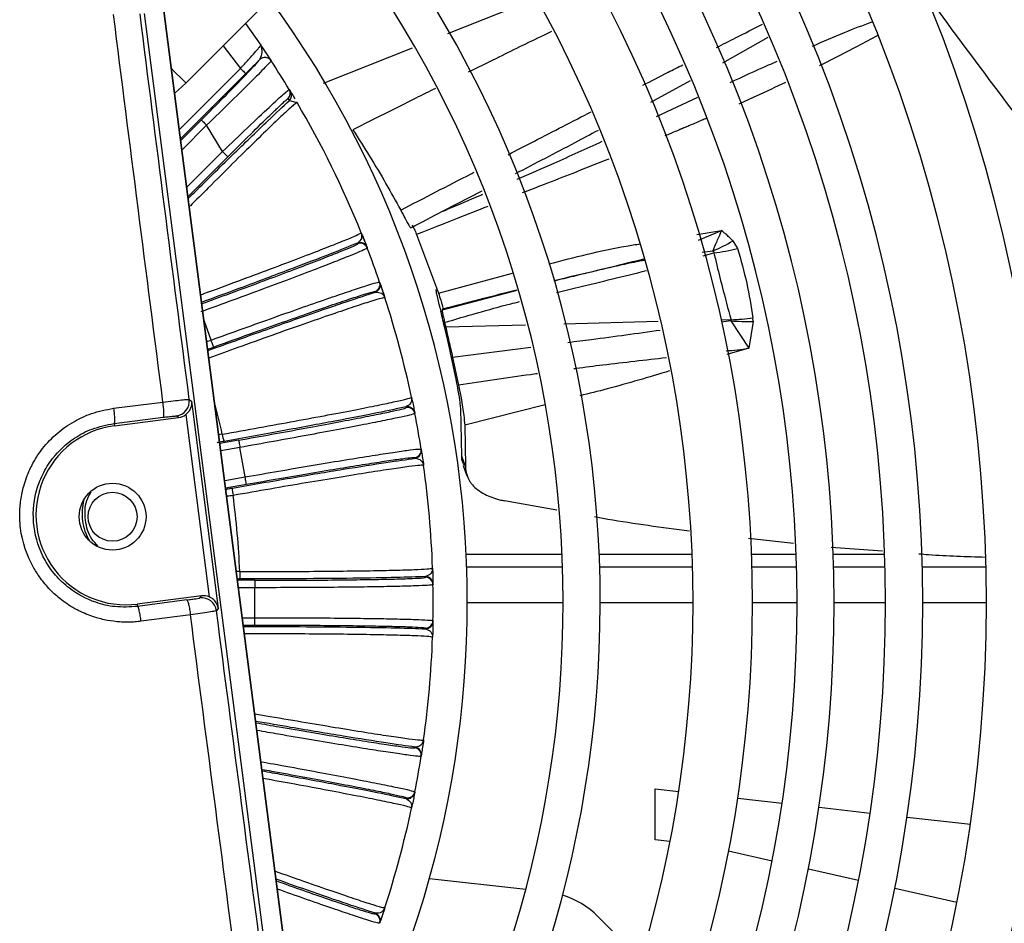
# Model space of a CAD drawing. Units: inches. Extents: x 17 to 8989, y 15 to 2985.
# Drawn here: x 5572 to 5605, y 1752 to 1783 of the extents above; entities that cross this region are included whole.
import ezdxf

# ---------------------------------------------------------------- set-up
doc = ezdxf.new("R2010")
doc.units = ezdxf.units.IN
doc.header["$MEASUREMENT"] = 0
doc.layers.add('Flowair', color=1, linetype='Continuous')

# ---------------------------------------------------------------- blocks, each defined once
blk = doc.blocks.new('LEO D XL BMS')
at = {"layer": 'Flowair'}
for p, q in [((6302.638, 2632.742), (6308.548, 2638.652)), ((6311.451, 2634.405), (6314.373, 2635.576)), ((6305.507, 2602.013), (6301.238, 2635.088)), ((6301.885, 2635.172), (6306.153, 2602.096)), ((6306.171, 2602.098), (6301.903, 2635.174)), ((6304.641, 2634.746), (6305.158, 2634.012)), ((6322.23, 2634.276), (6320.703, 2633.415)), ((6303.891, 2633.995), (6304.476, 2633.235)), ((6305.212, 2633.932), (6305.505, 2633.494)), ((6307.275, 2632.732), (6310.267, 2633.931)), ((6305.129, 2633.541), (6305.121, 2633.53)), ((6305.505, 2633.494), (6305.506, 2633.49)), ((6302.419, 2631.177), (6304.476, 2633.235)), ((6304.653, 2633.058), (6302.459, 2630.864)), ((6302.261, 2632.4), (6302.638, 2632.742)), ((6319.618, 2632.818), (6318.275, 2632.086)), ((6306.116, 2632.527), (6306.16, 2632.455)), ((6306.123, 2632.148), (6306.079, 2632.221)), ((6306.123, 2632.148), (6306.331, 2632.097)), ((6306.331, 2632.097), (6306.381, 2632.085)), ((6306.381, 2632.085), (6306.351, 2632.064)), ((6306.354, 2632.074), (6306.352, 2632.109)), ((6318.48, 2631.616), (6319.875, 2632.263)), ((6303.157, 2631.5), (6302.466, 2630.809)), ((6303.334, 2631.323), (6302.507, 2630.496)), ((6303.871, 2630.434), (6303.334, 2631.323)), ((6302.67, 2629.232), (6303.871, 2630.434)), ((6302.71, 2628.919), (6304.048, 2630.257)), ((6312.599, 2629.096), (6311.314, 2628.433)), ((6311.314, 2628.433), (6310.836, 2628.187)), ((6311.315, 2628.43), (6311.433, 2628.485)), ((6310.211, 2627.865), (6310.837, 2628.186)), ((6310.461, 2627.993), (6310.215, 2627.866)), ((6319.838, 2627.64), (6320.675, 2627.777)), ((6319.896, 2627.445), (6320.675, 2627.777)), ((6308.539, 2627.702), (6308.54, 2627.672)), ((6308.578, 2627.605), (6308.739, 2627.195)), ((6310.404, 2627.641), (6311.14, 2625.668)), ((6321.052, 2627.426), (6321.211, 2627.166)), ((6308.425, 2627.329), (6308.416, 2627.352)), ((6308.735, 2627.207), (6308.744, 2627.184)), ((6320.373, 2627.081), (6320.017, 2627.033)), ((6320.049, 2626.926), (6320.414, 2627.021)), ((6311.139, 2625.669), (6313.637, 2626.342)), ((6309.16, 2626.039), (6309.168, 2626.016)), ((6311.063, 2625.761), (6311.077, 2625.804)), ((6313.781, 2625.76), (6311.266, 2625.091)), ((6309.017, 2625.7), (6309.009, 2625.723)), ((6311.197, 2625.157), (6311.223, 2625.047)), ((6320.991, 2624.769), (6320.655, 2624.76)), ((6321.73, 2624.715), (6321.728, 2624.839)), ((6303.487, 2624.086), (6303.249, 2624.739)), ((6311.348, 2624.676), (6311.383, 2624.522)), ((6314.069, 2624.591), (6311.383, 2624.522)), ((6318.542, 2624.706), (6315.358, 2624.624)), ((6320.988, 2624.734), (6320.666, 2624.69)), ((6320.988, 2624.734), (6321.591, 2623.811)), ((6321.73, 2624.715), (6321.591, 2623.811)), ((6303.341, 2624.033), (6303.487, 2624.086)), ((6303.373, 2623.779), (6303.573, 2623.851)), ((6314.255, 2623.837), (6311.617, 2623.502)), ((6321.591, 2623.811), (6320.844, 2623.596)), ((6311.746, 2622.714), (6311.544, 2623.66)), ((6311.617, 2623.502), (6311.82, 2622.562)), ((6310.235, 2622.16), (6310.23, 2622.129)), ((6300.204, 2621.787), (6301.865, 2621.997)), ((6300.204, 2621.787), (6300.205, 2621.778)), ((6301.867, 2621.987), (6301.865, 2621.997)), ((6302.749, 2622.088), (6302.827, 2622.028)), ((6302.827, 2622.028), (6303.728, 2615.049)), ((6310.057, 2621.813), (6310.052, 2621.837)), ((6311.923, 2620.173), (6311.89, 2621.793)), ((6314.73, 2621.909), (6312.024, 2621.221)), ((6300.218, 2621.275), (6301.875, 2621.484)), ((6300.228, 2621.195), (6302.388, 2621.474)), ((6302.388, 2621.474), (6302.317, 2621.529)), ((6302.634, 2621.576), (6303.426, 2615.436)), ((6310.341, 2621.638), (6310.346, 2621.614)), ((6300.218, 2621.275), (6300.228, 2621.195)), ((6312.024, 2621.221), (6312.046, 2619.832)), ((6303.861, 2620.916), (6303.746, 2620.893)), ((6304.413, 2620.715), (6303.783, 2620.604)), ((6304.456, 2620.469), (6303.815, 2620.356)), ((6304.631, 2619.476), (6304.456, 2620.469)), ((6310.358, 2620.105), (6310.354, 2620.129)), ((6310.558, 2620.414), (6310.561, 2620.39)), ((6312.046, 2619.832), (6311.923, 2620.173)), ((6311.972, 2619.859), (6312.096, 2619.515)), ((6303.944, 2619.355), (6304.631, 2619.476)), ((6303.976, 2619.107), (6304.675, 2619.23)), ((6315.13, 2618.355), (6313.364, 2618.672)), ((6323.088, 2617.233), (6321.576, 2617.4)), ((6312.073, 2616.877), (6315.302, 2616.877)), ((6316.553, 2616.877), (6319.681, 2616.877)), ((6321.682, 2616.877), (6323.183, 2616.877)), ((6326.087, 2616.971), (6324.358, 2617.104)), ((6324.434, 2616.877), (6326.165, 2616.877)), ((6304.45, 2616.289), (6304.34, 2616.287)), ((6310.942, 2616.407), (6310.933, 2616.378)), ((6312.091, 2616.444), (6315.318, 2616.444)), ((6316.569, 2616.444), (6319.695, 2616.444)), ((6321.696, 2616.444), (6323.196, 2616.444)), ((6324.447, 2616.444), (6326.178, 2616.444)), ((6327.428, 2616.444), (6329.573, 2616.444)), ((6304.958, 2615.996), (6304.378, 2615.996)), ((6304.958, 2615.996), (6304.958, 2615.746)), ((6310.707, 2616.096), (6310.706, 2616.121)), ((6310.956, 2615.875), (6310.957, 2615.851)), ((6303.163, 2615.473), (6301.002, 2615.195)), ((6303.108, 2615.402), (6303.163, 2615.473)), ((6304.958, 2615.746), (6304.41, 2615.746)), ((6304.958, 2614.737), (6304.958, 2615.746)), ((6301.002, 2615.195), (6301.013, 2615.114)), ((6302.669, 2615.333), (6301.013, 2615.114)), ((6315.337, 2615.241), (6312.112, 2615.241)), ((6319.712, 2615.241), (6316.587, 2615.241)), ((6323.212, 2615.241), (6321.712, 2615.241)), ((6326.193, 2615.241), (6324.462, 2615.241)), ((6329.587, 2615.241), (6327.443, 2615.241)), ((6302.79, 2614.834), (6301.129, 2614.615)), ((6303.728, 2615.049), (6303.667, 2614.97)), ((6304.54, 2614.737), (6304.958, 2614.737)), ((6304.572, 2614.487), (6304.958, 2614.487)), ((6304.958, 2614.487), (6304.958, 2614.737)), ((6310.957, 2614.632), (6310.956, 2614.608)), ((6310.706, 2614.362), (6310.707, 2614.387)), ((6310.64, 2610.619), (6310.625, 2610.592)), ((6310.354, 2610.354), (6310.358, 2610.378)), ((6310.561, 2610.093), (6310.558, 2610.069)), ((6310.346, 2608.869), (6310.341, 2608.845)), ((6318.432, 2607.254), (6318.432, 2608.97)), ((6318.432, 2608.97), (6319.228, 2608.88)), ((6310.052, 2608.646), (6310.057, 2608.67)), ((6321.217, 2608.657), (6322.709, 2608.49)), ((6323.952, 2608.351), (6325.673, 2608.157)), ((6326.916, 2608.018), (6329.048, 2607.779)), ((6318.932, 2607.198), (6318.432, 2607.254)), ((6318.932, 2607.184), (6318.932, 2607.198)), ((6322.373, 2606.54), (6320.908, 2606.868)), ((6325.282, 2605.887), (6323.593, 2606.266)), ((6310.835, 2605.954), (6314.078, 2605.59)), ((6328.595, 2605.144), (6326.502, 2605.613)), ((6309.337, 2604.972), (6309.318, 2604.948)), ((6309.009, 2604.76), (6309.017, 2604.783)), ((6316.506, 2604.674), (6317.956, 2603.224)), ((6309.168, 2604.467), (6309.16, 2604.444))]:
    blk.add_line(p, q, dxfattribs=at)
at = {"layer": 'Flowair', "flags": 128}
for points in [[(6302.154, 2633.226), (6302.259, 2633.121), (6302.496, 2632.884), (6302.622, 2632.758), (6302.638, 2632.742)], [(6304.476, 2633.235), (6304.51, 2633.2), (6304.543, 2633.168), (6304.574, 2633.137), (6304.6, 2633.111), (6304.622, 2633.089), (6304.639, 2633.072), (6304.649, 2633.062), (6304.653, 2633.058)], [(6303.157, 2631.5), (6303.161, 2631.496), (6303.171, 2631.485), (6303.188, 2631.469), (6303.21, 2631.447), (6303.236, 2631.42), (6303.267, 2631.39), (6303.3, 2631.357), (6303.334, 2631.323)], [(6304.048, 2630.257), (6304.044, 2630.261), (6304.033, 2630.271), (6304.017, 2630.288), (6303.995, 2630.31), (6303.968, 2630.336), (6303.938, 2630.367), (6303.905, 2630.399), (6303.871, 2630.434)], [(6309.168, 2626.016), (6309.181, 2625.977), (6309.304, 2625.61)], [(6303.573, 2623.851), (6303.571, 2623.856), (6303.566, 2623.87), (6303.558, 2623.892), (6303.547, 2623.921), (6303.534, 2623.957), (6303.519, 2623.997), (6303.504, 2624.041), (6303.487, 2624.086)], [(6304.413, 2620.715), (6304.414, 2620.71), (6304.416, 2620.695), (6304.42, 2620.672), (6304.426, 2620.642), (6304.432, 2620.605), (6304.44, 2620.562), (6304.448, 2620.517), (6304.456, 2620.469)], [(6304.675, 2619.23), (6304.674, 2619.235), (6304.671, 2619.25), (6304.667, 2619.273), (6304.662, 2619.303), (6304.655, 2619.34), (6304.648, 2619.383), (6304.64, 2619.428), (6304.631, 2619.476)], [(6299.201, 2618.711), (6299.193, 2618.678), (6299.144, 2618.37)], [(6299.237, 2617.652), (6299.362, 2617.366), (6299.378, 2617.337)], [(6309.318, 2604.915), (6309.181, 2604.506), (6309.164, 2604.455)]]:
    blk.add_lwpolyline(points, dxfattribs=at)
at = {"layer": 'Flowair'}
for radius in [1.125, 0.825]:
    blk.add_circle((6300.169, 2618.137), radius, dxfattribs=at)
for centre, radius, start, end in [((6277.712, 2615.241), 68.375, 319.40364, 40.59636), ((6277.712, 2615.241), 67.125, 319.48582, 40.51418), ((6277.712, 2615.241), 63.625, 319.73313, 40.26687), ((6277.712, 2615.241), 62.375, 319.8282, 40.1718), ((6277.712, 2615.241), 58.875, 320.11597, 39.88403), ((6277.712, 2615.241), 57.625, 320.22725, 39.77275), ((6277.712, 2615.241), 53.875, 320.5922, 39.4078), ((6277.712, 2615.241), 51.875, 320.8086, 39.1914), ((6277.712, 2615.241), 49.731, 321.0599, 38.9401), ((6277.712, 2615.241), 48.481, 321.2168, 38.7832), ((6277.712, 2615.241), 46.75, 321.4479, 38.5521), ((6277.712, 2615.241), 45.5, 321.6258, 38.3742), ((6277.712, 2615.241), 44, 321.8528, 38.1472), ((6277.712, 2615.241), 42, 322.1808, 37.8192), ((6277.712, 2615.241), 38.875, 322.659, 37.2386), ((6277.712, 2615.241), 37.625, 323.122, 36.9791), ((6277.712, 2615.241), 34.4, 323.7786, 36.3112), ((6305.297, 2633.353), 0.25, 33.3173, 134.9648), ((6305.297, 2633.356), 0.25, 33.4705, 132.0646), ((6277.712, 2615.241), 33.25, 31.3238, 33.2941), ((6305.902, 2632.397), 0.25, 314.9932, 31.3196), ((6305.946, 2632.325), 0.25, 314.9897, 31.1757), ((6277.712, 2615.241), 33.25, 22.0093, 30.4349), ((6318.129, 2632.333), 5.711, 293.1311, 300.7761), ((6308.501, 2627.117), 0.25, 21.0967, 110.0019), ((6308.51, 2627.094), 0.25, 21.0533, 110.0053), ((6277.712, 2615.241), 33.25, 18.9501, 21.0499), ((6319.676, 2633.348), 6.369, 276.6526, 283.9467), ((6308.924, 2625.958), 0.25, 289.9937, 18.9464), ((6308.932, 2625.935), 0.25, 289.9952, 18.9032), ((6277.712, 2615.241), 33.25, 12.0093, 17.9907), ((6320.775, 2630.991), 6.226, 271.9823, 278.805), ((6321.519, 2631.01), 6.298, 265.1658, 271.9207), ((6319.691, 2636.77), 13.098, 274.959, 278.3407), ((6302.253, 2622.025), 0.5, 277.398, 7.3062), ((6277.712, 2615.241), 26.758, 12.2439, 14.6242), ((6310.096, 2621.59), 0.25, 11.0947, 100.0069), ((6310.101, 2621.566), 0.25, 11.0559, 100.0036), ((6277.712, 2615.241), 33.25, 8.9501, 11.0499), ((6300.615, 2618.195), 3.025, 97.3528, 277.3528), ((6304.766, 2621.015), 0.91, 186.2646, 202.0515), ((6310.311, 2620.375), 0.25, 279.9946, 8.9471), ((6310.314, 2620.351), 0.25, 279.9916, 8.9053), ((6277.712, 2615.241), 33.25, 2.0093, 7.9907), ((6305.109, 2619.069), 0.91, 177.9495, 193.7341), ((6277.712, 2615.241), 26.758, 2.2439, 7.7561), ((6305.358, 2616.23), 0.91, 176.2651, 192.0515), ((6310.706, 2615.871), 0.25, 1.1001, 90.0008), ((6310.707, 2615.846), 0.25, 1.0566, 90.0025), ((6277.712, 2615.241), 33.25, 358.9501, 1.0499), ((6303.171, 2614.906), 0.5, 7.3972, 97.309), ((6310.706, 2614.612), 0.25, 269.9992, 358.8999), ((6310.707, 2614.637), 0.25, 269.9975, 358.9434), ((6277.712, 2615.241), 33.25, 352.0093, 357.9907), ((6310.311, 2610.108), 0.25, 351.0529, 80.0054), ((6310.314, 2610.132), 0.25, 351.0947, 80.0084), ((6277.712, 2615.241), 33.25, 348.9501, 351.0499), ((6310.096, 2608.893), 0.25, 259.9931, 348.9053), ((6310.101, 2608.917), 0.25, 259.9964, 348.9441), ((6277.712, 2615.241), 33.25, 342.0093, 347.9907), ((6314.438, 2602.606), 2.925, 45, 72.4525), ((6308.924, 2604.525), 0.25, 341.0536, 70.0063), ((6308.932, 2604.548), 0.25, 341.0968, 70.0048)]:
    blk.add_arc(centre, radius, start, end, dxfattribs=at)
for centre, major_axis, start_param, end_param in [((6302.324, 2621.97), (-0.396, 0.306), 2.356537, 2.894631), ((6303.226, 2614.977), (-0.306, -0.396), 3.388554, 3.926648)]:
    blk.add_ellipse(centre, major_axis=major_axis, ratio=0.999315, start_param=start_param, end_param=end_param, dxfattribs=at)
for points, knots in [([(6327.804, 2635.379), (6328.638, 2634.255), (6330.319, 2631.991), (6332.365, 2629.308), (6333.565, 2627.785), (6333.982, 2627.255)], [0, 0, 0, 0, 0.391551, 0.788589, 1, 1, 1, 1]), ([(6301.865, 2621.997), (6301.586, 2624.179), (6301.027, 2628.535), (6300.476, 2632.878), (6300.201, 2635.047)], [0, 0, 0, 0, 0.500746, 1, 1, 1, 1]), ([(6302.749, 2622.088), (6302.471, 2624.255), (6301.915, 2628.588), (6301.367, 2632.909), (6301.093, 2635.07)], [0, 0, 0, 0, 0.499997, 1, 1, 1, 1]), ([(6320.498, 2633.934), (6320.713, 2634.044), (6321.231, 2634.309), (6321.75, 2634.572), (6322.054, 2634.726)], [0, 0, 0, 0, 0.415249, 1, 1, 1, 1]), ([(6323.735, 2633.985), (6324.092, 2634.143), (6324.753, 2634.434), (6325.429, 2634.688), (6325.74, 2634.804)], [0, 0, 0, 0, 0.540749, 1, 1, 1, 1]), ([(6314.949, 2634.482), (6314.858, 2634.437), (6314.23, 2634.131), (6313.295, 2633.673), (6312.452, 2633.257), (6312.144, 2633.105)], [0, 0, 0, 0, 0.097639, 0.670028, 1, 1, 1, 1]), ([(6325.929, 2634.346), (6325.706, 2634.226), (6325.078, 2633.892), (6324.426, 2633.55), (6323.991, 2633.336), (6323.97, 2633.326)], [0, 0, 0, 0, 0.344369, 0.967453, 1, 1, 1, 1]), ([(6304.476, 2633.235), (6304.566, 2633.333), (6304.744, 2633.53), (6304.937, 2633.746), (6305.051, 2633.878), (6305.137, 2633.979), (6305.149, 2633.999), (6305.158, 2634.012)], [0, 0, 0, 0, 0.249765, 0.499283, 0.631032, 0.75847, 1, 1, 1, 1]), ([(6305.158, 2634.012), (6305.179, 2633.935), (6305.217, 2633.798), (6305.156, 2633.62), (6305.129, 2633.541)], [0, 0, 0, 0, 0.555679, 1, 1, 1, 1]), ([(6305.158, 2634.012), (6305.232, 2633.902), (6305.344, 2633.737), (6305.468, 2633.549), (6305.493, 2633.512), (6305.505, 2633.494)], [0, 0, 0, 0, 0.501143, 0.750096, 1, 1, 1, 1]), ([(6303.157, 2631.5), (6303.412, 2631.756), (6303.921, 2632.266), (6304.566, 2632.926), (6305.025, 2633.408), (6305.089, 2633.489), (6305.121, 2633.53)], [0, 0, 0, 0, 0.250687, 0.500435, 0.75017, 1, 1, 1, 1]), ([(6305.506, 2633.49), (6305.473, 2633.449), (6305.404, 2633.364), (6304.899, 2632.854), (6304.181, 2632.143), (6303.616, 2631.597), (6303.334, 2631.323)], [0, 0, 0, 0, 0.244052, 0.499371, 0.749004, 1, 1, 1, 1]), ([(6305.121, 2633.53), (6305.047, 2633.455), (6304.901, 2633.306), (6304.735, 2633.14), (6304.653, 2633.058)], [0, 0, 0, 0, 0.501693, 1, 1, 1, 1]), ([(6320.963, 2632.76), (6321.391, 2632.961), (6321.914, 2633.206), (6322.447, 2633.433), (6322.544, 2633.474)], [0, 0, 0, 0, 0.81871, 1, 1, 1, 1]), ([(6318.021, 2632.666), (6318.305, 2632.812), (6318.754, 2633.043), (6319.203, 2633.273), (6319.368, 2633.357)], [0, 0, 0, 0, 0.633211, 1, 1, 1, 1]), ([(6322.823, 2632.762), (6322.495, 2632.606), (6321.974, 2632.358), (6321.446, 2632.121), (6321.251, 2632.033)], [0, 0, 0, 0, 0.630398, 1, 1, 1, 1]), ([(6303.871, 2630.434), (6304.158, 2630.708), (6304.732, 2631.257), (6305.477, 2631.96), (6305.9, 2632.35), (6306.085, 2632.511), (6306.106, 2632.522), (6306.116, 2632.527)], [0, 0, 0, 0, 0.249718, 0.499151, 0.748417, 0.87447, 1, 1, 1, 1]), ([(6306.16, 2632.455), (6306.176, 2632.428), (6306.2, 2632.389), (6306.279, 2632.255), (6306.306, 2632.211)], [0, 0, 0, 0, 0.669704, 1, 1, 1, 1]), ([(6311.042, 2632.56), (6310.821, 2632.45), (6309.891, 2631.989), (6308.964, 2631.52), (6308.259, 2631.163)], [0, 0, 0, 0, 0.238056, 1, 1, 1, 1]), ([(6302.718, 2628.856), (6302.783, 2628.92), (6303.351, 2629.484), (6304.309, 2630.421), (6305.468, 2631.543), (6305.904, 2631.946), (6306.123, 2632.148)], [0, 0, 0, 0, 0.040729, 0.360031, 0.679507, 1, 1, 1, 1]), ([(6306.351, 2632.064), (6306.334, 2632.055), (6306.292, 2632.032), (6306.012, 2631.779), (6305.561, 2631.351), (6304.956, 2630.763), (6304.226, 2630.044), (6303.489, 2629.31), (6302.983, 2628.8), (6302.776, 2628.592)], [0, 0, 0, 0, 0.113697, 0.269834, 0.425323, 0.580493, 0.736216, 0.892088, 1, 1, 1, 1]), ([(6304.048, 2630.257), (6304.306, 2630.515), (6304.823, 2631.03), (6305.386, 2631.579), (6305.729, 2631.909), (6305.923, 2632.091), (6306.051, 2632.206), (6306.07, 2632.216), (6306.079, 2632.221)], [0, 0, 0, 0, 0.24947, 0.498646, 0.623383, 0.748889, 0.873951, 1, 1, 1, 1]), ([(6313.485, 2630.329), (6313.78, 2630.481), (6314.713, 2630.963), (6315.646, 2631.444), (6316.284, 2631.773)], [0, 0, 0, 0, 0.315781, 1, 1, 1, 1]), ([(6320.173, 2631.558), (6320.118, 2631.534), (6319.934, 2631.453), (6319.691, 2631.35), (6319.476, 2631.26), (6319.381, 2631.22), (6319.334, 2631.2), (6319.314, 2631.192), (6319.304, 2631.187), (6319.3, 2631.186), (6319.287, 2631.18), (6319.239, 2631.16), (6319.063, 2631.085), (6318.897, 2631.016), (6318.767, 2630.962)], [0, 0, 0, 0, 0.118013, 0.395444, 0.519646, 0.574712, 0.599018, 0.618151, 0.618409, 0.620375, 0.625765, 0.646051, 0.72462, 1, 1, 1, 1]), ([(6308.259, 2631.163), (6308.45, 2630.865), (6308.847, 2630.248), (6309.387, 2629.341), (6309.707, 2628.755), (6309.868, 2628.461)], [0, 0, 0, 0, 0.316123, 0.656972, 1, 1, 1, 1]), ([(6316.516, 2631.147), (6316.255, 2631.008), (6315.329, 2630.514), (6314.396, 2630.029), (6313.726, 2629.682)], [0, 0, 0, 0, 0.281632, 1, 1, 1, 1]), ([(6313.792, 2629.503), (6314.207, 2629.683), (6315.165, 2630.098), (6316.115, 2630.533), (6316.652, 2630.779)], [0, 0, 0, 0, 0.433376, 1, 1, 1, 1]), ([(6316.873, 2630.183), (6316.85, 2630.174), (6316.447, 2630.01), (6315.721, 2629.724), (6314.774, 2629.353), (6314.208, 2629.133), (6313.964, 2629.039)], [0, 0, 0, 0, 0.023942, 0.418091, 0.7493, 1, 1, 1, 1]), ([(6309.868, 2628.461), (6310.659, 2628.87), (6311.484, 2629.296), (6312.31, 2629.722), (6312.344, 2629.74)], [0, 0, 0, 0, 0.958762, 1, 1, 1, 1]), ([(6311.431, 2628.489), (6311.812, 2628.648), (6312.216, 2628.815), (6312.615, 2628.99), (6312.638, 2629)], [0, 0, 0, 0, 0.942318, 1, 1, 1, 1]), ([(6309.868, 2628.461), (6309.922, 2628.36), (6310.055, 2628.112), (6310.183, 2627.884), (6310.205, 2627.872), (6310.215, 2627.866)], [0, 0, 0, 0, 0.270955, 0.665947, 1, 1, 1, 1]), ([(6312.802, 2628.586), (6312.459, 2628.452), (6311.658, 2628.141), (6310.86, 2627.823), (6310.404, 2627.641)], [0, 0, 0, 0, 0.428002, 1, 1, 1, 1]), ([(6310.256, 2627.966), (6310.276, 2627.928), (6310.309, 2627.862), (6310.376, 2627.708), (6310.403, 2627.643)], [0, 0, 0, 0, 0.581242, 1, 1, 1, 1]), ([(6320.373, 2627.081), (6320.421, 2627.19), (6320.492, 2627.355), (6320.589, 2627.572), (6320.637, 2627.687), (6320.663, 2627.75), (6320.672, 2627.77), (6320.675, 2627.777)], [0, 0, 0, 0, 0.499921, 0.749919, 0.919022, 0.97055, 1, 1, 1, 1]), ([(6321.052, 2627.426), (6321.03, 2627.447), (6320.97, 2627.507), (6320.877, 2627.595), (6320.788, 2627.677), (6320.732, 2627.727), (6320.703, 2627.752), (6320.69, 2627.764), (6320.684, 2627.769), (6320.682, 2627.771), (6320.681, 2627.772), (6320.68, 2627.773), (6320.678, 2627.774), (6320.677, 2627.775), (6320.677, 2627.776), (6320.676, 2627.776), (6320.676, 2627.777), (6320.676, 2627.777), (6320.676, 2627.777), (6320.676, 2627.777), (6320.676, 2627.777), (6320.675, 2627.777), (6320.675, 2627.777), (6320.675, 2627.777)], [0, 0, 0, 0, 0.177881, 0.499474, 0.749221, 0.874096, 0.936535, 0.967753, 0.978758, 0.981861, 0.982813, 0.983352, 0.991163, 0.993973, 0.994832, 0.995336, 0.996928, 0.997563, 0.99807, 0.998294, 0.998511, 0.99896, 1, 1, 1, 1]), ([(6303.137, 2625.611), (6303.314, 2625.676), (6303.894, 2625.888), (6304.83, 2626.235), (6305.9, 2626.636), (6306.821, 2626.987), (6307.57, 2627.278), (6308.12, 2627.5), (6308.478, 2627.654), (6308.519, 2627.686), (6308.539, 2627.702)], [0, 0, 0, 0, 0.058317, 0.191352, 0.326367, 0.463367, 0.594065, 0.727064, 0.862373, 1, 1, 1, 1]), ([(6308.54, 2627.672), (6308.552, 2627.615), (6308.576, 2627.495), (6308.472, 2627.402), (6308.416, 2627.352)], [0, 0, 0, 0, 0.464188, 1, 1, 1, 1]), ([(6308.539, 2627.702), (6308.57, 2627.625), (6308.633, 2627.469), (6308.71, 2627.271), (6308.727, 2627.228), (6308.735, 2627.207)], [0, 0, 0, 0, 0.339485, 0.687039, 1, 1, 1, 1]), ([(6308.744, 2627.184), (6308.723, 2627.17), (6308.683, 2627.141), (6308.34, 2626.995), (6307.824, 2626.788), (6307.129, 2626.519), (6306.275, 2626.194), (6305.286, 2625.823), (6304.229, 2625.432), (6303.503, 2625.166), (6303.142, 2625.034)], [0, 0, 0, 0, 0.130102, 0.256731, 0.379887, 0.49957, 0.627588, 0.753665, 0.877802, 1, 1, 1, 1]), ([(6308.416, 2627.352), (6308.139, 2627.24), (6307.586, 2627.015), (6306.177, 2626.476), (6304.67, 2625.91), (6303.603, 2625.518), (6303.169, 2625.359)], [0, 0, 0, 0, 0.272034, 0.543332, 0.814462, 1, 1, 1, 1]), ([(6303.175, 2625.312), (6303.491, 2625.427), (6304.159, 2625.671), (6305.14, 2626.035), (6306.076, 2626.385), (6306.895, 2626.696), (6307.565, 2626.957), (6308.058, 2627.155), (6308.372, 2627.289), (6308.407, 2627.316), (6308.425, 2627.329)], [0, 0, 0, 0, 0.113028, 0.23984, 0.366683, 0.493076, 0.620118, 0.746426, 0.87339, 1, 1, 1, 1]), ([(6314.852, 2626.648), (6315.718, 2626.873), (6316.736, 2627.138), (6317.775, 2627.303), (6317.931, 2627.328)], [0, 0, 0, 0, 0.850237, 1, 1, 1, 1]), ([(6320.373, 2627.081), (6320.381, 2627.078), (6320.397, 2627.071), (6320.413, 2627.057), (6320.419, 2627.039), (6320.416, 2627.027), (6320.414, 2627.021)], [0, 0, 0, 0, 0.266305, 0.499903, 0.732992, 1, 1, 1, 1]), ([(6321.211, 2627.166), (6321.321, 2626.775), (6321.541, 2625.994), (6321.666, 2625.224), (6321.728, 2624.839)], [0, 0, 0, 0, 0.499999, 1, 1, 1, 1]), ([(6315.029, 2626.089), (6315.159, 2626.121), (6315.827, 2626.287), (6316.849, 2626.513), (6317.713, 2626.737), (6318.056, 2626.826)], [0, 0, 0, 0, 0.127114, 0.654348, 1, 1, 1, 1]), ([(6318.069, 2626.77), (6318.04, 2626.766), (6317.997, 2626.762), (6317.855, 2626.731), (6317.077, 2626.568), (6316.101, 2626.334), (6315.249, 2626.125), (6315.033, 2626.072)], [0, 0, 0, 0, 0.027322, 0.040116, 0.137595, 0.781757, 1, 1, 1, 1]), ([(6320.414, 2627.021), (6320.415, 2627.017), (6320.422, 2626.986), (6320.447, 2626.882), (6320.537, 2626.505), (6320.715, 2625.78), (6320.889, 2625.14), (6320.991, 2624.769)], [0, 0, 0, 0, 0.004861, 0.04063, 0.137661, 0.500004, 1, 1, 1, 1]), ([(6315.119, 2625.691), (6315.362, 2625.75), (6315.987, 2625.901), (6316.997, 2626.142), (6317.763, 2626.329), (6318.144, 2626.428), (6318.147, 2626.429)], [0, 0, 0, 0, 0.241807, 0.619553, 0.997309, 1, 1, 1, 1]), ([(6303.487, 2624.086), (6303.847, 2624.216), (6304.574, 2624.479), (6305.633, 2624.858), (6306.627, 2625.209), (6307.49, 2625.509), (6308.198, 2625.75), (6308.728, 2625.925), (6309.086, 2626.034), (6309.135, 2626.037), (6309.16, 2626.039)], [0, 0, 0, 0, 0.121983, 0.245896, 0.371739, 0.499515, 0.619408, 0.742786, 0.86965, 1, 1, 1, 1]), ([(6309.168, 2626.016), (6309.175, 2625.995), (6309.19, 2625.952), (6309.258, 2625.75), (6309.311, 2625.59), (6309.337, 2625.511)], [0, 0, 0, 0, 0.312956, 0.660549, 1, 1, 1, 1]), ([(6311.197, 2625.157), (6311.158, 2625.32), (6311.099, 2625.566), (6311.065, 2625.725), (6311.064, 2625.749), (6311.064, 2625.761)], [0, 0, 0, 0, 0.491726, 0.742171, 1, 1, 1, 1]), ([(6311.288, 2625.136), (6311.748, 2625.257), (6312.577, 2625.475), (6313.407, 2625.685), (6313.776, 2625.778)], [0, 0, 0, 0, 0.554779, 1, 1, 1, 1]), ([(6303.379, 2623.733), (6303.929, 2623.931), (6305.115, 2624.359), (6306.74, 2624.932), (6308.165, 2625.424), (6308.733, 2625.608), (6309.017, 2625.7)], [0, 0, 0, 0, 0.223461, 0.481965, 0.740632, 1, 1, 1, 1]), ([(6309.337, 2625.511), (6309.311, 2625.51), (6309.26, 2625.509), (6308.887, 2625.397), (6308.325, 2625.214), (6307.566, 2624.957), (6306.635, 2624.633), (6305.557, 2624.252), (6304.47, 2623.864), (6303.739, 2623.599), (6303.412, 2623.48)], [0, 0, 0, 0, 0.130981, 0.259761, 0.38635, 0.510753, 0.641606, 0.77056, 0.897617, 1, 1, 1, 1]), ([(6303.573, 2623.851), (6303.928, 2623.98), (6304.637, 2624.237), (6305.661, 2624.604), (6306.603, 2624.937), (6307.43, 2625.224), (6308.111, 2625.456), (6308.616, 2625.621), (6308.943, 2625.72), (6308.987, 2625.722), (6309.009, 2625.723)], [0, 0, 0, 0, 0.12554, 0.250563, 0.375617, 0.500227, 0.625477, 0.750003, 0.875176, 1, 1, 1, 1]), ([(6309.017, 2625.7), (6309.091, 2625.697), (6309.242, 2625.691), (6309.305, 2625.572), (6309.337, 2625.511)], [0, 0, 0, 0, 0.492623, 1, 1, 1, 1]), ([(6311.139, 2625.669), (6311.166, 2625.584), (6311.239, 2625.354), (6311.286, 2625.174), (6311.288, 2625.146), (6311.288, 2625.136)], [0, 0, 0, 0, 0.281062, 0.759541, 1, 1, 1, 1]), ([(6311.288, 2625.136), (6311.285, 2625.129), (6311.279, 2625.114), (6311.27, 2625.099), (6311.266, 2625.091)], [0, 0, 0, 0, 0.499999, 1, 1, 1, 1]), ([(6311.266, 2625.091), (6311.267, 2625.067), (6311.269, 2625.031), (6311.306, 2624.861), (6311.334, 2624.738), (6311.348, 2624.676)], [0, 0, 0, 0, 0.489472, 0.740739, 1, 1, 1, 1]), ([(6311.348, 2624.676), (6311.715, 2624.786), (6312.449, 2625.006), (6313.294, 2625.237), (6313.773, 2625.357), (6313.874, 2625.382)], [0, 0, 0, 0, 0.441417, 0.882718, 1, 1, 1, 1]), ([(6311.544, 2623.66), (6311.513, 2623.798), (6311.45, 2624.072), (6311.337, 2624.564), (6311.268, 2624.857), (6311.223, 2625.047)], [0, 0, 0, 0, 0.261047, 0.522105, 1, 1, 1, 1]), ([(6320.988, 2624.734), (6320.991, 2624.74), (6320.995, 2624.751), (6320.992, 2624.763), (6320.991, 2624.769)], [0, 0, 0, 0, 0.507207, 1, 1, 1, 1]), ([(6311.383, 2624.522), (6311.4, 2624.449), (6311.433, 2624.303), (6311.509, 2623.97), (6311.574, 2623.686), (6311.617, 2623.502)], [0, 0, 0, 0, 0.260617, 0.521229, 1, 1, 1, 1]), ([(6318.61, 2624.411), (6317.839, 2624.304), (6316.805, 2624.161), (6315.765, 2624.029), (6315.5, 2623.996)], [0, 0, 0, 0, 0.745183, 1, 1, 1, 1]), ([(6318.822, 2623.489), (6318.106, 2623.407), (6317.085, 2623.291), (6316.048, 2623.163), (6315.722, 2623.119), (6315.698, 2623.116)], [0, 0, 0, 0, 0.684561, 0.976806, 1, 1, 1, 1]), ([(6314.473, 2622.951), (6314.396, 2622.94), (6313.507, 2622.821), (6312.626, 2622.685), (6311.82, 2622.562)], [0, 0, 0, 0, 0.086732, 1, 1, 1, 1]), ([(6318.924, 2623.045), (6318.225, 2622.836), (6317.221, 2622.536), (6316.209, 2622.284), (6315.902, 2622.207)], [0, 0, 0, 0, 0.696882, 1, 1, 1, 1]), ([(6311.89, 2621.793), (6311.884, 2621.853), (6311.869, 2622.012), (6311.821, 2622.331), (6311.768, 2622.602), (6311.746, 2622.714)], [0, 0, 0, 0, 0.264979, 0.696143, 1, 1, 1, 1]), ([(6311.82, 2622.562), (6311.848, 2622.419), (6311.921, 2622.049), (6311.994, 2621.572), (6312.015, 2621.325), (6312.024, 2621.221)], [0, 0, 0, 0, 0.265631, 0.691257, 1, 1, 1, 1]), ([(6303.861, 2620.916), (6304.279, 2620.99), (6305.121, 2621.14), (6306.329, 2621.359), (6307.45, 2621.568), (6308.419, 2621.754), (6309.207, 2621.911), (6309.786, 2622.034), (6310.166, 2622.123), (6310.212, 2622.148), (6310.235, 2622.16)], [0, 0, 0, 0, 0.122171, 0.246186, 0.372045, 0.499755, 0.621591, 0.745572, 0.871706, 1, 1, 1, 1]), ([(6310.23, 2622.129), (6310.232, 2622.072), (6310.235, 2621.949), (6310.116, 2621.876), (6310.052, 2621.837)], [0, 0, 0, 0, 0.464188, 1, 1, 1, 1]), ([(6310.235, 2622.16), (6310.252, 2622.078), (6310.286, 2621.914), (6310.328, 2621.705), (6310.337, 2621.66), (6310.341, 2621.638)], [0, 0, 0, 0, 0.339485, 0.687039, 1, 1, 1, 1]), ([(6301.129, 2614.615), (6301.061, 2614.607), (6300.925, 2614.592), (6300.719, 2614.584), (6300.515, 2614.586), (6300.236, 2614.605), (6299.885, 2614.66), (6299.433, 2614.787), (6298.941, 2615), (6298.468, 2615.303), (6298.059, 2615.669), (6297.797, 2615.982), (6297.625, 2616.232), (6297.31, 2616.751), (6297.076, 2617.434), (6297.033, 2618.226), (6297.07, 2618.704), (6297.177, 2619.21), (6297.355, 2619.696), (6297.581, 2620.113), (6297.876, 2620.533), (6298.288, 2620.962), (6298.85, 2621.351), (6299.491, 2621.651), (6299.951, 2621.739), (6300.204, 2621.787)], [0, 0, 0, 0, 0.018259, 0.036364, 0.054368, 0.072329, 0.110326, 0.148322, 0.196395, 0.251466, 0.296116, 0.340997, 0.358745, 0.376189, 0.500946, 0.542673, 0.584759, 0.626809, 0.678845, 0.720462, 0.751899, 0.814117, 0.876535, 0.931935, 1, 1, 1, 1]), ([(6300.205, 2621.778), (6300.212, 2621.716), (6300.223, 2621.621), (6300.231, 2621.506), (6300.235, 2621.427), (6300.235, 2621.362), (6300.231, 2621.298), (6300.223, 2621.284), (6300.218, 2621.275)], [0, 0, 0, 0, 0.240555, 0.36956, 0.501039, 0.632385, 0.760928, 1, 1, 1, 1]), ([(6301.865, 2621.997), (6301.983, 2622.012), (6302.216, 2622.04), (6302.497, 2622.071), (6302.7, 2622.09), (6302.732, 2622.089), (6302.749, 2622.088)], [0, 0, 0, 0, 0.25278, 0.500297, 0.747693, 1, 1, 1, 1]), ([(6301.875, 2621.484), (6301.881, 2621.493), (6301.89, 2621.507), (6301.895, 2621.571), (6301.895, 2621.636), (6301.892, 2621.716), (6301.885, 2621.831), (6301.874, 2621.926), (6301.867, 2621.987)], [0, 0, 0, 0, 0.239062, 0.367616, 0.498949, 0.630431, 0.759426, 1, 1, 1, 1]), ([(6302.827, 2622.028), (6302.827, 2622.027), (6302.83, 2622.006), (6302.833, 2621.926), (6302.808, 2621.803), (6302.735, 2621.669), (6302.665, 2621.605), (6302.634, 2621.576)], [0, 0, 0, 0, 0.005504, 0.138539, 0.509733, 0.77771, 1, 1, 1, 1]), ([(6310.052, 2621.837), (6309.76, 2621.774), (6309.176, 2621.649), (6307.697, 2621.363), (6305.92, 2621.032), (6304.588, 2620.793), (6303.923, 2620.674)], [0, 0, 0, 0, 0.250662, 0.500646, 0.750474, 1, 1, 1, 1]), ([(6304.413, 2620.715), (6304.785, 2620.781), (6305.528, 2620.913), (6306.597, 2621.108), (6307.58, 2621.29), (6308.44, 2621.455), (6309.146, 2621.595), (6309.665, 2621.704), (6309.998, 2621.782), (6310.037, 2621.802), (6310.057, 2621.813)], [0, 0, 0, 0, 0.12554, 0.250563, 0.375617, 0.500227, 0.625477, 0.750003, 0.875176, 1, 1, 1, 1]), ([(6301.875, 2621.484), (6301.934, 2621.492), (6302.051, 2621.506), (6302.194, 2621.521), (6302.293, 2621.53), (6302.309, 2621.529), (6302.317, 2621.529)], [0, 0, 0, 0, 0.251363, 0.502277, 0.75206, 1, 1, 1, 1]), ([(6310.346, 2621.614), (6310.323, 2621.603), (6310.279, 2621.582), (6309.916, 2621.498), (6309.372, 2621.384), (6308.64, 2621.239), (6307.743, 2621.068), (6306.704, 2620.874), (6305.596, 2620.672), (6304.834, 2620.537), (6304.456, 2620.469)], [0, 0, 0, 0, 0.130102, 0.256731, 0.379887, 0.49957, 0.627589, 0.753665, 0.877802, 1, 1, 1, 1]), ([(6301.013, 2615.114), (6300.757, 2615.099), (6300.28, 2615.07), (6299.482, 2615.259), (6298.791, 2615.626), (6298.238, 2616.15), (6297.769, 2616.82), (6297.448, 2617.789), (6297.514, 2618.807), (6297.799, 2619.573), (6298.2, 2620.218), (6298.776, 2620.747), (6299.499, 2621.132), (6299.967, 2621.225), (6300.218, 2621.275)], [0, 0, 0, 0, 0.078791, 0.146878, 0.250452, 0.315958, 0.379507, 0.500248, 0.62108, 0.684514, 0.749798, 0.853363, 0.921358, 1, 1, 1, 1]), ([(6303.923, 2620.674), (6303.893, 2620.668), (6303.832, 2620.658), (6303.758, 2620.643), (6303.706, 2620.633), (6303.699, 2620.631), (6303.695, 2620.629)], [0, 0, 0, 0, 0.250603, 0.50017, 0.749566, 1, 1, 1, 1]), ([(6304.631, 2619.476), (6305.009, 2619.542), (6305.77, 2619.675), (6306.879, 2619.863), (6307.919, 2620.037), (6308.821, 2620.183), (6309.56, 2620.297), (6310.112, 2620.376), (6310.483, 2620.422), (6310.533, 2620.417), (6310.558, 2620.414)], [0, 0, 0, 0, 0.121983, 0.245896, 0.371739, 0.499515, 0.619408, 0.742786, 0.86965, 1, 1, 1, 1]), ([(6304.675, 2619.23), (6305.047, 2619.295), (6305.79, 2619.425), (6306.862, 2619.608), (6307.848, 2619.773), (6308.712, 2619.912), (6309.423, 2620.022), (6309.949, 2620.097), (6310.288, 2620.138), (6310.332, 2620.132), (6310.354, 2620.129)], [0, 0, 0, 0, 0.12554, 0.250563, 0.375617, 0.500227, 0.625476, 0.750003, 0.875176, 1, 1, 1, 1]), ([(6310.561, 2620.39), (6310.565, 2620.368), (6310.572, 2620.323), (6310.604, 2620.113), (6310.628, 2619.946), (6310.64, 2619.864)], [0, 0, 0, 0, 0.312956, 0.66055, 1, 1, 1, 1]), ([(6312.013, 2619.875), (6311.975, 2619.938), (6311.917, 2620.033), (6311.922, 2620.137), (6311.923, 2620.173)], [0, 0, 0, 0, 0.653161, 1, 1, 1, 1]), ([(6304.2, 2619.101), (6304.866, 2619.217), (6306.199, 2619.448), (6307.982, 2619.745), (6309.47, 2619.981), (6310.062, 2620.064), (6310.358, 2620.105)], [0, 0, 0, 0, 0.249526, 0.499354, 0.749338, 1, 1, 1, 1]), ([(6310.64, 2619.864), (6310.614, 2619.867), (6310.563, 2619.874), (6310.177, 2619.829), (6309.592, 2619.747), (6308.8, 2619.625), (6307.826, 2619.468), (6306.699, 2619.28), (6305.488, 2619.074), (6304.644, 2618.926), (6304.225, 2618.853)], [0, 0, 0, 0, 0.128063, 0.253975, 0.377744, 0.499376, 0.627315, 0.753396, 0.877623, 1, 1, 1, 1]), ([(6310.358, 2620.105), (6310.43, 2620.089), (6310.577, 2620.057), (6310.619, 2619.929), (6310.64, 2619.864)], [0, 0, 0, 0, 0.492623, 1, 1, 1, 1]), ([(6312.046, 2619.832), (6312.07, 2619.65), (6312.099, 2619.433), (6312.349, 2619.123), (6312.634, 2618.902), (6313.057, 2618.738), (6313.308, 2618.684), (6313.364, 2618.672)], [0, 0, 0, 0, 0.376703, 0.448865, 0.720523, 0.938474, 1, 1, 1, 1]), ([(6299.677, 2617.15), (6299.604, 2617.225), (6299.374, 2617.462), (6299.23, 2618.016), (6299.23, 2618.593), (6299.395, 2618.885), (6299.449, 2618.98)], [0, 0, 0, 0, 0.157183, 0.496217, 0.835253, 1, 1, 1, 1]), ([(6303.971, 2619.065), (6303.975, 2619.065), (6303.983, 2619.066), (6304.035, 2619.073), (6304.11, 2619.086), (6304.17, 2619.096), (6304.2, 2619.101)], [0, 0, 0, 0, 0.250436, 0.499834, 0.749393, 1, 1, 1, 1]), ([(6304.225, 2618.853), (6304.158, 2618.842), (6304.08, 2618.83), (6304.021, 2618.821), (6304.013, 2618.82)], [0, 0, 0, 0, 0.863955, 1, 1, 1, 1]), ([(6299.144, 2618.37), (6299.142, 2618.242), (6299.137, 2617.998), (6299.204, 2617.763), (6299.237, 2617.652)], [0, 0, 0, 0, 0.523929, 1, 1, 1, 1]), ([(6319.588, 2617.649), (6318.661, 2617.771), (6317.579, 2617.913), (6316.544, 2618.101), (6316.395, 2618.128)], [0, 0, 0, 0, 0.856455, 1, 1, 1, 1]), ([(6329.556, 2616.768), (6328.916, 2616.787), (6328.165, 2616.809), (6327.425, 2616.868), (6327.316, 2616.877)], [0, 0, 0, 0, 0.852513, 1, 1, 1, 1]), ([(6304.45, 2616.289), (6304.874, 2616.29), (6305.729, 2616.29), (6306.956, 2616.297), (6308.097, 2616.308), (6309.083, 2616.323), (6309.886, 2616.341), (6310.479, 2616.361), (6310.868, 2616.383), (6310.917, 2616.399), (6310.942, 2616.407)], [0, 0, 0, 0, 0.122171, 0.246185, 0.372045, 0.499755, 0.621591, 0.745572, 0.871706, 1, 1, 1, 1]), ([(6310.933, 2616.378), (6310.924, 2616.322), (6310.906, 2616.2), (6310.776, 2616.148), (6310.706, 2616.121)], [0, 0, 0, 0, 0.464188, 1, 1, 1, 1]), ([(6310.942, 2616.407), (6310.945, 2616.324), (6310.95, 2616.156), (6310.955, 2615.943), (6310.956, 2615.897), (6310.956, 2615.875)], [0, 0, 0, 0, 0.339486, 0.687038, 1, 1, 1, 1]), ([(6304.468, 2616.04), (6304.436, 2616.04), (6304.401, 2616.04), (6304.374, 2616.039), (6304.372, 2616.039)], [0, 0, 0, 0, 0.919488, 1, 1, 1, 1]), ([(6310.706, 2616.121), (6310.407, 2616.11), (6309.811, 2616.088), (6308.305, 2616.063), (6306.497, 2616.045), (6305.144, 2616.042), (6304.468, 2616.04)], [0, 0, 0, 0, 0.250662, 0.500646, 0.750474, 1, 1, 1, 1]), ([(6304.958, 2615.996), (6305.336, 2615.996), (6306.09, 2615.997), (6307.177, 2616.003), (6308.177, 2616.012), (6309.052, 2616.025), (6309.771, 2616.04), (6310.302, 2616.057), (6310.643, 2616.076), (6310.686, 2616.09), (6310.707, 2616.096)], [0, 0, 0, 0, 0.12554, 0.250563, 0.375616, 0.500227, 0.625477, 0.750003, 0.875176, 1, 1, 1, 1]), ([(6310.957, 2615.851), (6310.933, 2615.844), (6310.885, 2615.83), (6310.513, 2615.811), (6309.958, 2615.793), (6309.211, 2615.777), (6308.298, 2615.764), (6307.242, 2615.754), (6306.115, 2615.748), (6305.342, 2615.746), (6304.958, 2615.746)], [0, 0, 0, 0, 0.130102, 0.256731, 0.379887, 0.49957, 0.627589, 0.753665, 0.877802, 1, 1, 1, 1]), ([(6302.669, 2615.333), (6302.727, 2615.34), (6302.842, 2615.356), (6302.984, 2615.377), (6303.085, 2615.394), (6303.1, 2615.399), (6303.108, 2615.402)], [0, 0, 0, 0, 0.247929, 0.497698, 0.748621, 1, 1, 1, 1]), ([(6302.669, 2615.333), (6302.677, 2615.325), (6302.689, 2615.314), (6302.711, 2615.251), (6302.728, 2615.187), (6302.746, 2615.107), (6302.767, 2614.991), (6302.781, 2614.896), (6302.79, 2614.834)], [0, 0, 0, 0, 0.239572, 0.368472, 0.500058, 0.631668, 0.760531, 1, 1, 1, 1]), ([(6303.728, 2615.049), (6303.728, 2615.05), (6303.725, 2615.071), (6303.707, 2615.148), (6303.652, 2615.261), (6303.547, 2615.372), (6303.464, 2615.416), (6303.426, 2615.436)], [0, 0, 0, 0, 0.005524, 0.138563, 0.509741, 0.777705, 1, 1, 1, 1]), ([(6301.129, 2614.615), (6301.121, 2614.677), (6301.107, 2614.773), (6301.086, 2614.888), (6301.069, 2614.968), (6301.052, 2615.033), (6301.032, 2615.095), (6301.02, 2615.107), (6301.013, 2615.114)], [0, 0, 0, 0, 0.23956, 0.368444, 0.499975, 0.631569, 0.760445, 1, 1, 1, 1]), ([(6303.667, 2614.97), (6303.653, 2614.966), (6303.624, 2614.957), (6303.424, 2614.924), (6303.135, 2614.881), (6302.902, 2614.849), (6302.79, 2614.834)], [0, 0, 0, 0, 0.241807, 0.499999, 0.758187, 1, 1, 1, 1]), ([(6304.493, 2601.789), (6304.208, 2603.956), (6303.638, 2608.298), (6303.073, 2612.653), (6302.79, 2614.834)], [0, 0, 0, 0, 0.499251, 1, 1, 1, 1]), ([(6305.361, 2601.994), (6305.078, 2604.153), (6304.511, 2608.471), (6303.948, 2612.804), (6303.667, 2614.97)], [0, 0, 0, 0, 0.500003, 1, 1, 1, 1]), ([(6304.958, 2614.737), (6305.341, 2614.736), (6306.113, 2614.735), (6307.238, 2614.729), (6308.293, 2614.719), (6309.206, 2614.706), (6309.954, 2614.69), (6310.511, 2614.672), (6310.885, 2614.653), (6310.933, 2614.639), (6310.957, 2614.632)], [0, 0, 0, 0, 0.121983, 0.245896, 0.371738, 0.499514, 0.619408, 0.742786, 0.86965, 1, 1, 1, 1]), ([(6304.958, 2614.487), (6305.336, 2614.487), (6306.09, 2614.486), (6307.177, 2614.48), (6308.177, 2614.471), (6309.052, 2614.458), (6309.771, 2614.443), (6310.302, 2614.425), (6310.643, 2614.407), (6310.686, 2614.393), (6310.707, 2614.387)], [0, 0, 0, 0, 0.12554, 0.250563, 0.375616, 0.500227, 0.625477, 0.750003, 0.875176, 1, 1, 1, 1]), ([(6310.956, 2614.608), (6310.956, 2614.586), (6310.955, 2614.54), (6310.95, 2614.327), (6310.945, 2614.159), (6310.942, 2614.076)], [0, 0, 0, 0, 0.312956, 0.66055, 1, 1, 1, 1]), ([(6304.578, 2614.443), (6305.216, 2614.441), (6306.531, 2614.437), (6308.304, 2614.42), (6309.811, 2614.395), (6310.408, 2614.373), (6310.706, 2614.362)], [0, 0, 0, 0, 0.239002, 0.492333, 0.745823, 1, 1, 1, 1]), ([(6310.942, 2614.076), (6310.917, 2614.084), (6310.869, 2614.1), (6310.48, 2614.122), (6309.89, 2614.142), (6309.088, 2614.16), (6308.103, 2614.175), (6306.96, 2614.186), (6305.783, 2614.192), (6304.981, 2614.193), (6304.61, 2614.194)], [0, 0, 0, 0, 0.130085, 0.257985, 0.383709, 0.507261, 0.637219, 0.765291, 0.89148, 1, 1, 1, 1]), ([(6310.706, 2614.362), (6310.775, 2614.334), (6310.914, 2614.277), (6310.933, 2614.143), (6310.942, 2614.076)], [0, 0, 0, 0, 0.492623, 1, 1, 1, 1]), ([(6304.957, 2611.503), (6305.129, 2611.473), (6305.723, 2611.369), (6306.694, 2611.204), (6307.821, 2611.016), (6308.794, 2610.859), (6309.588, 2610.737), (6310.175, 2610.654), (6310.563, 2610.609), (6310.614, 2610.616), (6310.64, 2610.619)], [0, 0, 0, 0, 0.054145, 0.18777, 0.323382, 0.46099, 0.592267, 0.725855, 0.861764, 1, 1, 1, 1]), ([(6310.358, 2610.378), (6310.062, 2610.419), (6309.471, 2610.501), (6307.98, 2610.739), (6306.447, 2610.993), (6305.387, 2611.177), (6304.991, 2611.245)], [0, 0, 0, 0, 0.278685, 0.556618, 0.834376, 1, 1, 1, 1]), ([(6304.997, 2611.197), (6305.259, 2611.151), (6305.891, 2611.04), (6306.855, 2610.876), (6307.842, 2610.711), (6308.707, 2610.572), (6309.419, 2610.461), (6309.946, 2610.386), (6310.287, 2610.345), (6310.332, 2610.351), (6310.354, 2610.354)], [0, 0, 0, 0, 0.091727, 0.221634, 0.35087, 0.480856, 0.610178, 0.739962, 0.869712, 1, 1, 1, 1]), ([(6310.558, 2610.069), (6310.533, 2610.066), (6310.484, 2610.061), (6310.114, 2610.106), (6309.564, 2610.185), (6308.826, 2610.3), (6307.925, 2610.445), (6306.882, 2610.619), (6305.902, 2610.786), (6305.274, 2610.895), (6305.03, 2610.938)], [0, 0, 0, 0, 0.135965, 0.268302, 0.397008, 0.522088, 0.655907, 0.787697, 0.917459, 1, 1, 1, 1]), ([(6310.625, 2610.592), (6310.607, 2610.538), (6310.568, 2610.421), (6310.431, 2610.393), (6310.358, 2610.378)], [0, 0, 0, 0, 0.464187, 1, 1, 1, 1]), ([(6310.64, 2610.619), (6310.628, 2610.537), (6310.604, 2610.37), (6310.572, 2610.16), (6310.565, 2610.115), (6310.561, 2610.093)], [0, 0, 0, 0, 0.339485, 0.687038, 1, 1, 1, 1]), ([(6305.166, 2609.887), (6305.305, 2609.862), (6305.826, 2609.769), (6306.7, 2609.609), (6307.738, 2609.416), (6308.635, 2609.245), (6309.369, 2609.1), (6309.914, 2608.985), (6310.279, 2608.901), (6310.323, 2608.88), (6310.346, 2608.869)], [0, 0, 0, 0, 0.048774, 0.183036, 0.31939, 0.457839, 0.587715, 0.721368, 0.858795, 1, 1, 1, 1]), ([(6305.199, 2609.627), (6305.305, 2609.609), (6305.781, 2609.524), (6306.59, 2609.376), (6307.575, 2609.193), (6308.435, 2609.029), (6309.142, 2608.889), (6309.663, 2608.779), (6309.997, 2608.701), (6310.037, 2608.681), (6310.057, 2608.67)], [0, 0, 0, 0, 0.039291, 0.176698, 0.313395, 0.450885, 0.587673, 0.724949, 0.86219, 1, 1, 1, 1]), ([(6305.206, 2609.578), (6305.434, 2609.537), (6306.322, 2609.377), (6307.692, 2609.121), (6309.177, 2608.834), (6309.76, 2608.709), (6310.052, 2608.646)], [0, 0, 0, 0, 0.102949, 0.401571, 0.700381, 1, 1, 1, 1]), ([(6310.235, 2608.323), (6310.212, 2608.335), (6310.167, 2608.359), (6309.788, 2608.449), (6309.21, 2608.571), (6308.424, 2608.728), (6307.454, 2608.914), (6306.377, 2609.115), (6305.601, 2609.255), (6305.239, 2609.321)], [0, 0, 0, 0, 0.148232, 0.293973, 0.437234, 0.578022, 0.726109, 0.872047, 1, 1, 1, 1]), ([(6310.341, 2608.845), (6310.337, 2608.823), (6310.328, 2608.778), (6310.286, 2608.569), (6310.252, 2608.404), (6310.235, 2608.323)], [0, 0, 0, 0, 0.312956, 0.660551, 1, 1, 1, 1]), ([(6310.052, 2608.646), (6310.115, 2608.607), (6310.243, 2608.526), (6310.237, 2608.392), (6310.235, 2608.323)], [0, 0, 0, 0, 0.492624, 1, 1, 1, 1]), ([(6305.642, 2606.201), (6305.969, 2606.085), (6306.667, 2605.838), (6307.56, 2605.529), (6308.322, 2605.27), (6308.885, 2605.087), (6309.259, 2604.974), (6309.311, 2604.973), (6309.337, 2604.972)], [0, 0, 0, 0, 0.152483, 0.324847, 0.489282, 0.656612, 0.826848, 1, 1, 1, 1]), ([(6309.017, 2604.783), (6308.731, 2604.876), (6308.158, 2605.061), (6306.95, 2605.477), (6306.024, 2605.805), (6305.677, 2605.928)], [0, 0, 0, 0, 0.385227, 0.769414, 1, 1, 1, 1]), ([(6305.684, 2605.872), (6305.989, 2605.764), (6306.614, 2605.542), (6307.424, 2605.261), (6308.108, 2605.028), (6308.613, 2604.863), (6308.942, 2604.763), (6308.987, 2604.761), (6309.009, 2604.76)], [0, 0, 0, 0, 0.159904, 0.328129, 0.495497, 0.663461, 0.831383, 1, 1, 1, 1]), ([(6309.16, 2604.444), (6309.135, 2604.445), (6309.086, 2604.449), (6308.73, 2604.558), (6308.202, 2604.731), (6307.494, 2604.972), (6306.668, 2605.259), (6306.022, 2605.488), (6305.72, 2605.595)], [0, 0, 0, 0, 0.175633, 0.346578, 0.512834, 0.674406, 0.847266, 1, 1, 1, 1]), ([(6309.318, 2604.948), (6309.29, 2604.897), (6309.231, 2604.789), (6309.092, 2604.785), (6309.017, 2604.783)], [0, 0, 0, 0, 0.464188, 1, 1, 1, 1]), ([(6309.337, 2604.972), (6309.311, 2604.893), (6309.258, 2604.733), (6309.19, 2604.531), (6309.175, 2604.488), (6309.168, 2604.467)], [0, 0, 0, 0, 0.339486, 0.687039, 1, 1, 1, 1])]:
    blk.add_open_spline(points, degree=3, knots=knots, dxfattribs=at)

msp = doc.modelspace()

# ---------------------------------------------------------------- block references
at = {"layer": 'Flowair'}
msp.add_blockref('LEO D XL BMS', (-725.376, -852.041), dxfattribs=at)

doc.saveas('drawing.dxf')
